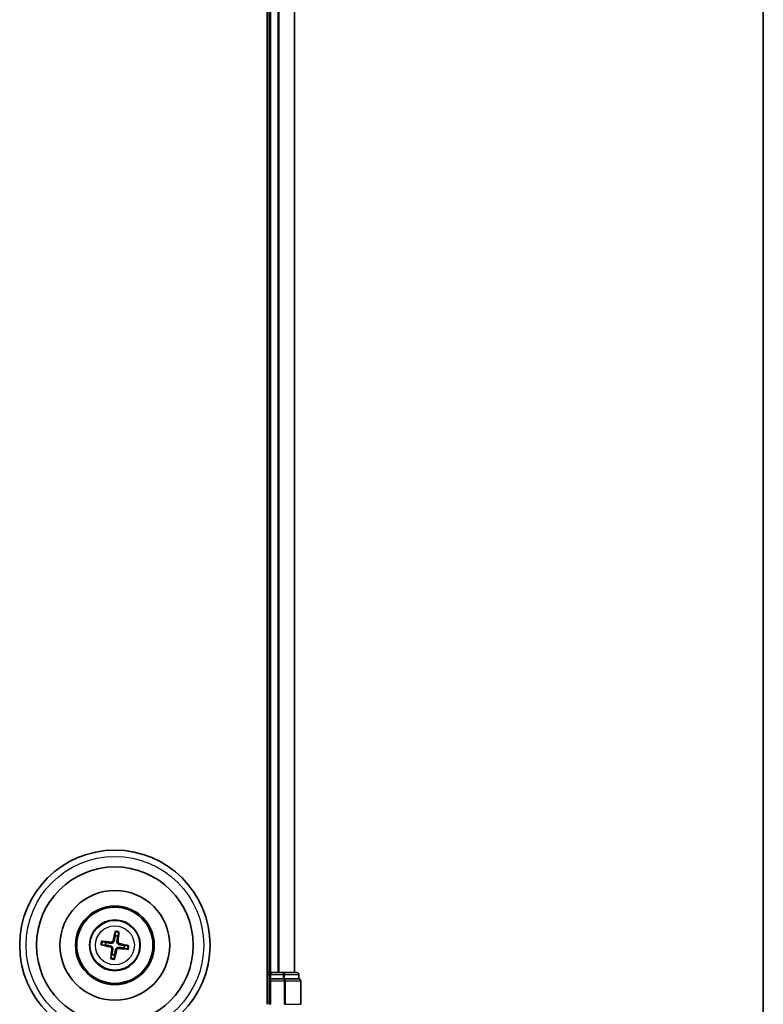
# Model space of a CAD drawing. Units: millimetres. Extents: x 7 to 9637, y 4 to 1971.
# Drawn here: x 2833 to 2950, y 1085 to 1240 of the extents above; entities that cross this region are included whole.
import ezdxf

# ---------------------------------------------------------------- set-up
doc = ezdxf.new("R2010")
doc.units = ezdxf.units.MM
doc.header["$LTSCALE"] = 0.5
for name, color, linetype, lineweight in [('Border (ISO)', 7, 'Continuous', 35), ('Visible (ISO)', 7, 'Continuous', 35), ('Visible Narrow (ISO)', 7, 'Continuous', 25)]:
    doc.layers.add(name, color=color, linetype=linetype, lineweight=lineweight)

# ---------------------------------------------------------------- blocks, each defined once
blk = doc.blocks.new('Borders tk図枠')
at = {"layer": 'Border (ISO)'}
blk.add_line((405.5, 289), (405.5, 8), dxfattribs=at)

msp = doc.modelspace()

# ---------------------------------------------------------------- linework, layer by layer
at = {"layer": 'Visible (ISO)'}
for p, q in [((2871.5591, 1404.9941), (2871.5591, 1084.9941)), ((2871.8591, 1399.9941), (2871.8591, 1089.9941)), ((2875.8591, 1089.9941), (2875.8591, 1399.9941)), ((2847.6177, 1096.3665), (2847.5947, 1095.7952)), ((2848.0126, 1095.7255), (2848.1763, 1096.2733)), ((2845.4868, 1094.3527), (2846.0581, 1094.3297)), ((2846.1278, 1094.7476), (2845.58, 1094.9113)), ((2848.9904, 1093.8407), (2849.5383, 1093.677)), ((2849.6314, 1094.2356), (2849.0601, 1094.2585)), ((2847.1057, 1092.8628), (2846.9419, 1092.315)), ((2847.5006, 1092.2218), (2847.5235, 1092.7931)), ((2871.8591, 1089.9941), (2871.5591, 1089.9941)), ((2872.1591, 1089.9941), (2871.8591, 1089.9941)), ((2871.8591, 1089.6941), (2871.8591, 1088.9941)), ((2873.2186, 1089.9941), (2872.1591, 1089.9941)), ((2873.4422, 1089.9941), (2873.2186, 1089.9941)), ((2874.0781, 1089.9941), (2873.4422, 1089.9941)), ((2876.2591, 1089.9941), (2874.0781, 1089.9941)), ((2876.5591, 1088.9941), (2876.5591, 1089.6941)), ((2871.8591, 1088.9941), (2871.8591, 1084.9941)), ((2871.8591, 1088.9941), (2872.1591, 1088.6941)), ((2872.1591, 1088.9941), (2871.8591, 1088.9941)), ((2872.1591, 1088.9941), (2874.0781, 1088.9941)), ((2874.2186, 1088.9941), (2874.0781, 1088.9941)), ((2874.3086, 1088.9941), (2874.2186, 1088.9941)), ((2874.3086, 1088.9941), (2876.4896, 1088.9941)), ((2876.5591, 1088.9941), (2876.4896, 1088.9941)), ((2876.8591, 1084.9941), (2876.8591, 1088.6941))]:
    msp.add_line(p, q, dxfattribs=at)
for radius in [15, 12.35, 8.65, 6.2, 6, 4]:
    msp.add_circle((2847.5591, 1094.2941), radius, dxfattribs=at)
for centre, radius, start, end in [((2847.5591, 1094.2941), 1.5014, 72.42071, 88.641307), ((2847.5591, 1094.2941), 1.5014, 162.42071, 178.641307), ((2847.5591, 1094.2941), 1.5014, 342.42071, 358.641307), ((2847.5591, 1094.2941), 1.5014, 252.42071, 268.641307), ((2872.1591, 1089.6941), 0.3, 90, 180), ((2876.2591, 1089.6941), 0.3, 0, 90), ((2876.5591, 1088.6941), 0.3, 0, 90)]:
    msp.add_arc(centre, radius, start, end, dxfattribs=at)
for centre, major_axis, start_param, end_param in [((2847.6957, 1094.2641), (-1.396, -6.3468), 4.36827571, 4.60726001), ((2847.4202, 1094.3101), (0.7394, 6.4563), 4.81751795, 5.05650225), ((2847.5892, 1094.4307), (6.3468, -1.396), 4.36827571, 4.60726001), ((2847.5432, 1094.1552), (-6.4563, 0.7394), 4.81751795, 5.05650225), ((2847.575, 1094.433), (6.4563, -0.7394), 4.81751795, 5.05650225), ((2847.5291, 1094.1576), (-6.3468, 1.396), 4.36827571, 4.60726001), ((2847.698, 1094.2782), (-0.7394, -6.4563), 4.81751795, 5.05650225), ((2847.4226, 1094.3242), (1.396, 6.3468), 4.36827571, 4.60726001)]:
    msp.add_ellipse(centre, major_axis=major_axis, ratio=0.08715574, start_param=start_param, end_param=end_param, dxfattribs=at)
for points, weights in [([(2847.5947, 1095.7952), (2847.5039, 1095.2676), (2847.4599, 1095.0142)], [1, 1.44873413118, 1.8284082018]), ([(2847.8867, 1094.943), (2847.9273, 1095.197), (2848.0126, 1095.7255)], [1.8284082018, 1.44873413118, 1]), ([(2846.0581, 1094.3297), (2846.5856, 1094.2389), (2846.8391, 1094.1949)], [1, 1.44873413118, 1.8284082018]), ([(2846.9103, 1094.6217), (2846.6562, 1094.6623), (2846.1278, 1094.7476)], [1.8284082018, 1.44873413118, 1]), ([(2848.208, 1093.9666), (2848.462, 1093.926), (2848.9904, 1093.8407)], [1.8284082018, 1.44873413118, 1]), ([(2849.0601, 1094.2585), (2848.5326, 1094.3494), (2848.2792, 1094.3934)], [1, 1.44873413118, 1.8284082018]), ([(2847.2315, 1093.6453), (2847.191, 1093.3913), (2847.1057, 1092.8628)], [1.8284082018, 1.44873413118, 1]), ([(2847.5235, 1092.7931), (2847.6143, 1093.3207), (2847.6584, 1093.5741)], [1, 1.44873413118, 1.8284082018])]:
    msp.add_rational_spline(points, weights, degree=2, dxfattribs=at)
for points, knots in [([(2847.6177, 1096.3665), (2847.6179, 1096.3725), (2847.6187, 1096.3808), (2847.6213, 1096.4004), (2847.6237, 1096.4157), (2847.6289, 1096.444), (2847.6325, 1096.4621), (2847.6389, 1096.491), (2847.6426, 1096.5066), (2847.6459, 1096.5198)], [0.0427285001, 0.0427285001, 0.0427285001, 0.0427285001, 0.0464696768, 0.0464696768, 0.0511089018, 0.0511089018, 0.0558160505, 0.0558160505, 0.05997866, 0.05997866, 0.05997866, 0.05997866]), ([(2848.1994, 1096.4275), (2848.1983, 1096.4139), (2848.1967, 1096.398), (2848.1933, 1096.3686), (2848.1909, 1096.3503), (2848.1866, 1096.3218), (2848.1839, 1096.3066), (2848.18, 1096.2872), (2848.178, 1096.2791), (2848.1763, 1096.2733)], [0.0145600729, 0.0145600729, 0.0145600729, 0.0145600729, 0.0187226824, 0.0187226824, 0.0234298311, 0.0234298311, 0.0280690561, 0.0280690561, 0.0318102328, 0.0318102328, 0.0318102328, 0.0318102328]), ([(2845.4868, 1094.3527), (2845.4808, 1094.353), (2845.4724, 1094.3537), (2845.4528, 1094.3563), (2845.4376, 1094.3587), (2845.4093, 1094.3639), (2845.3911, 1094.3675), (2845.3623, 1094.3739), (2845.3466, 1094.3776), (2845.3335, 1094.3809)], [0.0427285001, 0.0427285001, 0.0427285001, 0.0427285001, 0.0464696768, 0.0464696768, 0.0511089018, 0.0511089018, 0.0558160505, 0.0558160505, 0.05997866, 0.05997866, 0.05997866, 0.05997866]), ([(2845.4258, 1094.9344), (2845.4393, 1094.9333), (2845.4553, 1094.9317), (2845.4847, 1094.9283), (2845.503, 1094.9259), (2845.5315, 1094.9216), (2845.5467, 1094.919), (2845.566, 1094.915), (2845.5742, 1094.913), (2845.58, 1094.9113)], [0.0145600729, 0.0145600729, 0.0145600729, 0.0145600729, 0.0187226824, 0.0187226824, 0.0234298311, 0.0234298311, 0.0280690561, 0.0280690561, 0.0318102328, 0.0318102328, 0.0318102328, 0.0318102328]), ([(2846.8022, 1094.0271), (2846.8426, 1094.0178), (2846.8839, 1093.9999), (2846.9563, 1093.9491), (2846.9872, 1093.9161), (2847.0322, 1093.8459), (2847.0492, 1093.8039), (2847.063, 1093.7286), (2847.0641, 1093.6959), (2847.0608, 1093.6648)], [0, 0, 0, 0, 0.0124997785, 0.0124997785, 0.0249995571, 0.0249995571, 0.0375236714, 0.0375236714, 0.0466766062, 0.0466766062, 0.0466766062, 0.0466766062]), ([(2846.8391, 1094.1949), (2846.8827, 1094.1873), (2846.9255, 1094.1736), (2846.9972, 1094.14), (2847.0324, 1094.1185), (2847.0969, 1094.0657), (2847.1262, 1094.0342), (2847.1727, 1093.969), (2847.193, 1093.9311), (2847.2221, 1093.8529), (2847.2309, 1093.8127), (2847.2394, 1093.7339), (2847.2385, 1093.689), (2847.2315, 1093.6453)], [0.2229562709, 0.2229562709, 0.2229562709, 0.2229562709, 0.2366879527, 0.2366879527, 0.2486991176, 0.2486991176, 0.2607102824, 0.2607102824, 0.2727214473, 0.2727214473, 0.2847326122, 0.2847326122, 0.298464294, 0.298464294, 0.298464294, 0.298464294]), ([(2847.4599, 1095.0142), (2847.4523, 1094.9706), (2847.4385, 1094.9278), (2847.4049, 1094.8561), (2847.3835, 1094.8209), (2847.3307, 1094.7564), (2847.2991, 1094.7271), (2847.234, 1094.6806), (2847.1961, 1094.6603), (2847.1179, 1094.6312), (2847.0776, 1094.6224), (2846.9989, 1094.6138), (2846.954, 1094.6148), (2846.9103, 1094.6217)], [0.2229562709, 0.2229562709, 0.2229562709, 0.2229562709, 0.2366879527, 0.2366879527, 0.2486991176, 0.2486991176, 0.2607102824, 0.2607102824, 0.2727214473, 0.2727214473, 0.2847326122, 0.2847326122, 0.298464294, 0.298464294, 0.298464294, 0.298464294]), ([(2847.2921, 1095.0511), (2847.2828, 1095.0107), (2847.2649, 1094.9693), (2847.2141, 1094.897), (2847.1811, 1094.8661), (2847.1109, 1094.8211), (2847.0689, 1094.804), (2846.9936, 1094.7903), (2846.9609, 1094.7892), (2846.9298, 1094.7924)], [0, 0, 0, 0, 0.0124997785, 0.0124997785, 0.0249995571, 0.0249995571, 0.0375236714, 0.0375236714, 0.0466766062, 0.0466766062, 0.0466766062, 0.0466766062]), ([(2847.6584, 1093.5741), (2847.666, 1093.6177), (2847.6797, 1093.6605), (2847.7133, 1093.7322), (2847.7347, 1093.7674), (2847.7876, 1093.8319), (2847.8191, 1093.8612), (2847.8843, 1093.9077), (2847.9222, 1093.928), (2848.0003, 1093.9571), (2848.0406, 1093.9659), (2848.1193, 1093.9744), (2848.1643, 1093.9735), (2848.208, 1093.9666)], [0.2229562709, 0.2229562709, 0.2229562709, 0.2229562709, 0.2366879527, 0.2366879527, 0.2486991176, 0.2486991176, 0.2607102824, 0.2607102824, 0.2727214473, 0.2727214473, 0.2847326122, 0.2847326122, 0.298464294, 0.298464294, 0.298464294, 0.298464294]), ([(2847.8262, 1093.5372), (2847.8355, 1093.5776), (2847.8533, 1093.619), (2847.9042, 1093.6913), (2847.9372, 1093.7222), (2848.0074, 1093.7672), (2848.0493, 1093.7842), (2848.1247, 1093.798), (2848.1573, 1093.7991), (2848.1884, 1093.7959)], [0, 0, 0, 0, 0.0124997785, 0.0124997785, 0.0249995571, 0.0249995571, 0.0375236714, 0.0375236714, 0.0466766062, 0.0466766062, 0.0466766062, 0.0466766062]), ([(2848.2792, 1094.3934), (2848.2356, 1094.401), (2848.1928, 1094.4147), (2848.1211, 1094.4483), (2848.0859, 1094.4698), (2848.0214, 1094.5226), (2847.9921, 1094.5541), (2847.9456, 1094.6193), (2847.9252, 1094.6572), (2847.8962, 1094.7354), (2847.8873, 1094.7756), (2847.8788, 1094.8544), (2847.8797, 1094.8993), (2847.8867, 1094.943)], [0.2229562709, 0.2229562709, 0.2229562709, 0.2229562709, 0.2366879527, 0.2366879527, 0.2486991176, 0.2486991176, 0.2607102824, 0.2607102824, 0.2727214473, 0.2727214473, 0.2847326122, 0.2847326122, 0.298464294, 0.298464294, 0.298464294, 0.298464294]), ([(2848.3161, 1094.5612), (2848.2757, 1094.5705), (2848.2343, 1094.5884), (2848.162, 1094.6392), (2848.1311, 1094.6722), (2848.0861, 1094.7424), (2848.069, 1094.7843), (2848.0552, 1094.8597), (2848.0541, 1094.8923), (2848.0574, 1094.9235)], [0, 0, 0, 0, 0.0124997785, 0.0124997785, 0.0249995571, 0.0249995571, 0.0375236714, 0.0375236714, 0.0466766062, 0.0466766062, 0.0466766062, 0.0466766062]), ([(2849.6314, 1094.2356), (2849.6375, 1094.2353), (2849.6458, 1094.2345), (2849.6654, 1094.232), (2849.6807, 1094.2296), (2849.709, 1094.2244), (2849.7271, 1094.2207), (2849.756, 1094.2144), (2849.7716, 1094.2107), (2849.7848, 1094.2074)], [0.0427285001, 0.0427285001, 0.0427285001, 0.0427285001, 0.0464696768, 0.0464696768, 0.0511089018, 0.0511089018, 0.0558160505, 0.0558160505, 0.05997866, 0.05997866, 0.05997866, 0.05997866]), ([(2846.9189, 1092.1608), (2846.92, 1092.1743), (2846.9216, 1092.1903), (2846.9249, 1092.2197), (2846.9274, 1092.238), (2846.9317, 1092.2665), (2846.9343, 1092.2817), (2846.9383, 1092.3011), (2846.9402, 1092.3092), (2846.9419, 1092.315)], [0.0145600729, 0.0145600729, 0.0145600729, 0.0145600729, 0.0187226824, 0.0187226824, 0.0234298311, 0.0234298311, 0.0280690561, 0.0280690561, 0.0318102328, 0.0318102328, 0.0318102328, 0.0318102328]), ([(2847.5006, 1092.2218), (2847.5003, 1092.2158), (2847.4995, 1092.2075), (2847.497, 1092.1879), (2847.4946, 1092.1726), (2847.4894, 1092.1443), (2847.4857, 1092.1262), (2847.4794, 1092.0973), (2847.4757, 1092.0817), (2847.4724, 1092.0685)], [0.0427285001, 0.0427285001, 0.0427285001, 0.0427285001, 0.0464696768, 0.0464696768, 0.0511089018, 0.0511089018, 0.0558160505, 0.0558160505, 0.05997866, 0.05997866, 0.05997866, 0.05997866]), ([(2849.6925, 1093.6539), (2849.6789, 1093.655), (2849.663, 1093.6566), (2849.6336, 1093.66), (2849.6153, 1093.6624), (2849.5868, 1093.6667), (2849.5716, 1093.6693), (2849.5522, 1093.6733), (2849.544, 1093.6753), (2849.5383, 1093.677)], [0.0145600729, 0.0145600729, 0.0145600729, 0.0145600729, 0.0187226824, 0.0187226824, 0.0234298311, 0.0234298311, 0.0280690561, 0.0280690561, 0.0318102328, 0.0318102328, 0.0318102328, 0.0318102328])]:
    msp.add_open_spline(points, degree=3, knots=knots, dxfattribs=at)
at = {"layer": 'Visible Narrow (ISO)'}
for p, q in [((2872.1591, 1089.9941), (2872.1591, 1399.9941)), ((2873.2186, 1399.9941), (2873.2186, 1089.9941)), ((2873.4491, 1089.9941), (2873.4491, 1399.9941)), ((2875.7896, 1399.9941), (2875.7896, 1089.9941)), ((2846.8022, 1094.0271), (2846.8391, 1094.1949)), ((2846.9298, 1094.7924), (2846.9103, 1094.6217)), ((2847.2921, 1095.0511), (2847.4599, 1095.0142)), ((2848.0574, 1094.9235), (2847.8867, 1094.943)), ((2848.1884, 1093.7959), (2848.208, 1093.9666)), ((2848.3161, 1094.5612), (2848.2792, 1094.3934)), ((2847.0608, 1093.6648), (2847.2315, 1093.6453)), ((2847.8262, 1093.5372), (2847.6584, 1093.5741)), ((2871.5591, 1089.6941), (2871.8591, 1089.6941)), ((2872.1591, 1089.6941), (2871.8591, 1089.6941)), ((2872.1591, 1089.9941), (2872.1591, 1089.6941)), ((2872.1591, 1089.6941), (2874.0781, 1089.6941)), ((2872.1591, 1088.9941), (2872.1591, 1089.6941)), ((2874.0781, 1089.9941), (2874.0781, 1089.6941)), ((2874.3086, 1089.6941), (2874.0781, 1089.6941)), ((2874.0781, 1089.6941), (2874.0781, 1088.9941)), ((2874.3086, 1089.6941), (2876.4896, 1089.6941)), ((2874.3086, 1088.9941), (2874.3086, 1089.6941)), ((2876.5591, 1089.6941), (2876.4896, 1089.6941)), ((2876.4896, 1089.6941), (2876.4896, 1088.9941)), ((2872.1591, 1084.9941), (2872.1591, 1088.6941)), ((2872.1591, 1088.6941), (2874.2186, 1088.6941)), ((2874.2186, 1088.9941), (2874.2186, 1088.6941)), ((2874.2186, 1088.6941), (2874.2186, 1084.9941)), ((2874.4491, 1088.6941), (2874.2186, 1088.6941)), ((2874.4491, 1084.9941), (2874.4491, 1088.6941)), ((2874.4491, 1088.6941), (2876.7896, 1088.6941)), ((2876.7896, 1088.6941), (2876.7896, 1084.9941)), ((2876.8591, 1088.6941), (2876.7896, 1088.6941)), ((2872.1591, 1084.9941), (2871.8591, 1084.9941)), ((2874.4491, 1084.9941), (2874.2186, 1084.9941)), ((2874.4491, 1084.9941), (2876.7896, 1084.9941)), ((2876.7896, 1084.9941), (2876.8591, 1084.9941))]:
    msp.add_line(p, q, dxfattribs=at)
for radius in [14, 3.9074, 3.0689]:
    msp.add_circle((2847.5591, 1094.2941), radius, dxfattribs=at)
for radius, start, end in [(2.0731, 72.680089, 88.381929), (2.2274, 73.294398, 87.767619), (2.2274, 163.294398, 177.767619), (2.0731, 162.680089, 178.381929), (2.0731, 342.680089, 358.381929), (2.2274, 343.294398, 357.767619), (2.0731, 252.680089, 268.381929), (2.2274, 253.294398, 267.767619)]:
    msp.add_arc((2847.5591, 1094.2941), radius, start, end, dxfattribs=at)
for centre in [(2874.0781, 1089.6941), (2876.2591, 1089.6941), (2874.2186, 1088.6941), (2876.5591, 1088.6941)]:
    msp.add_ellipse(centre, major_axis=(0, 0.3), ratio=0.76822128, start_param=4.71238898, end_param=6.28318531, dxfattribs=at)

# ---------------------------------------------------------------- block references
at = {"xscale": 7, "yscale": 7, "zscale": 7}
msp.add_blockref('Borders tk図枠', (111.25, -52), dxfattribs=at)

doc.saveas('drawing.dxf')
